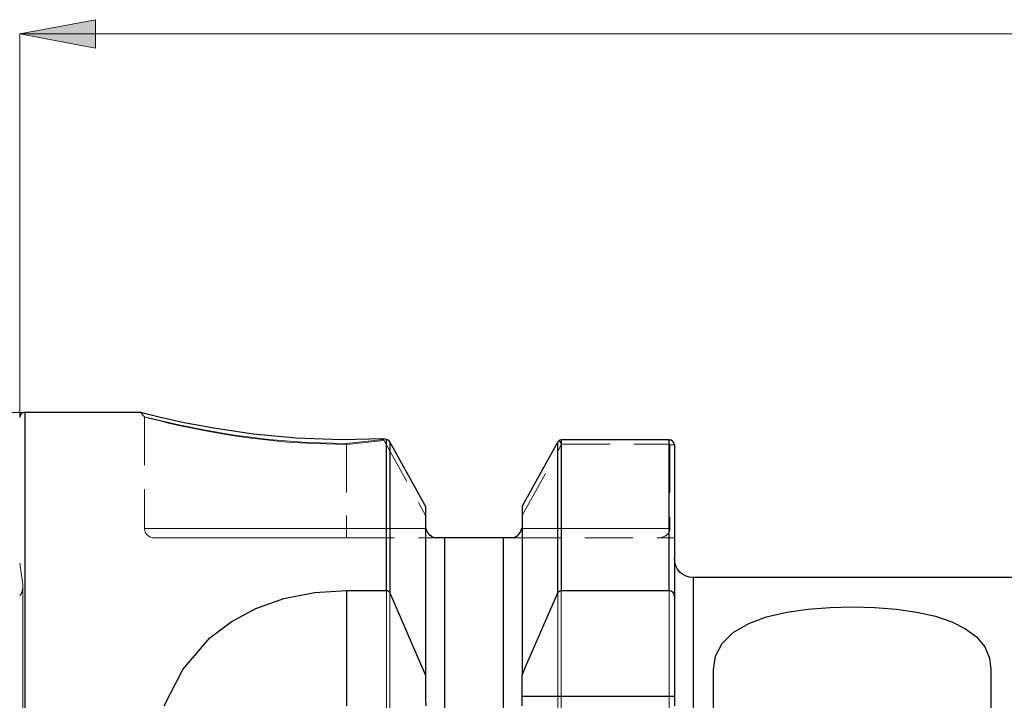
# Model space of a CAD drawing. Extents: x 13 to 827, y 18 to 576.
# Drawn here: x 299 to 373, y 364 to 415 of the extents above; entities that cross this region are included whole.
import ezdxf

# ---------------------------------------------------------------- set-up
doc = ezdxf.new("R2010")
doc.units = 0
doc.header["$MEASUREMENT"] = 0
for name, pattern in [('AI-Linetype-100', [5.4, 3.6, -1.8]), ('AI-Linetype-101', [5.4, 3.6, -1.8]), ('AI-Linetype-102', [5.4, 3.6, -1.8]), ('AI-Linetype-103', [5.4, 3.6, -1.8]), ('AI-Linetype-104', [5.4, 3.6, -1.8]), ('AI-Linetype-105', [5.4, 3.6, -1.8]), ('AI-Linetype-106', [5.4, 3.6, -1.8]), ('AI-Linetype-107', [5.4, 3.6, -1.8]), ('AI-Linetype-108', [5.4, 3.6, -1.8]), ('AI-Linetype-109', [5.4, 3.6, -1.8]), ('AI-Linetype-11', [5.4, 3.6, -1.8]), ('AI-Linetype-110', [5.4, 3.6, -1.8]), ('AI-Linetype-111', [5.4, 3.6, -1.8]), ('AI-Linetype-112', [5.4, 3.6, -1.8]), ('AI-Linetype-12', [5.4, 3.6, -1.8]), ('AI-Linetype-128', [5.4, 3.6, -1.8]), ('AI-Linetype-129', [5.4, 3.6, -1.8]), ('AI-Linetype-130', [5.4, 3.6, -1.8]), ('AI-Linetype-148', [5.4, 3.6, -1.8]), ('AI-Linetype-150', [5.4, 3.6, -1.8]), ('AI-Linetype-151', [5.4, 3.6, -1.8]), ('AI-Linetype-152', [5.4, 3.6, -1.8]), ('AI-Linetype-153', [5.4, 3.6, -1.8]), ('AI-Linetype-154', [5.4, 3.6, -1.8]), ('AI-Linetype-155', [5.4, 3.6, -1.8]), ('AI-Linetype-156', [5.4, 3.6, -1.8]), ('AI-Linetype-157', [5.4, 3.6, -1.8]), ('AI-Linetype-158', [5.4, 3.6, -1.8]), ('AI-Linetype-159', [5.4, 3.6, -1.8]), ('AI-Linetype-175', [5.4, 3.6, -1.8]), ('AI-Linetype-176', [5.4, 3.6, -1.8]), ('AI-Linetype-177', [5.4, 3.6, -1.8]), ('AI-Linetype-180', [5.4, 3.6, -1.8]), ('AI-Linetype-218', [5.4, 3.6, -1.8]), ('AI-Linetype-233', [5.4, 3.6, -1.8]), ('AI-Linetype-234', [5.4, 3.6, -1.8]), ('AI-Linetype-87', [5.4, 3.6, -1.8]), ('AI-Linetype-88', [5.4, 3.6, -1.8]), ('AI-Linetype-89', [5.4, 3.6, -1.8]), ('AI-Linetype-90', [5.4, 3.6, -1.8]), ('AI-Linetype-91', [5.4, 3.6, -1.8]), ('AI-Linetype-92', [5.4, 3.6, -1.8]), ('AI-Linetype-93', [5.4, 3.6, -1.8]), ('AI-Linetype-94', [5.4, 3.6, -1.8]), ('AI-Linetype-95', [5.4, 3.6, -1.8]), ('AI-Linetype-96', [5.4, 3.6, -1.8]), ('AI-Linetype-97', [5.4, 3.6, -1.8]), ('AI-Linetype-98', [5.4, 3.6, -1.8]), ('AI-Linetype-99', [5.4, 3.6, -1.8])]:
    doc.linetypes.add(name, pattern=pattern)
doc.layers.add('Ebene 1', color=7, linetype='Continuous', lineweight=0)

msp = doc.modelspace()

# ---------------------------------------------------------------- hatches: boundary and pattern name
at = {"layer": 'Ebene 1', "true_color": 0x000000, "transparency": 33554687}
h = msp.add_hatch(color=18, dxfattribs=at)
h.dxf.hatch_style = 2
edge = h.paths.add_edge_path()
edge.add_spline(control_points=[(299.283, 413.617), (299.283, 413.617), (304.952, 414.68), (304.952, 414.68), (304.952, 414.68), (304.952, 412.554), (304.952, 412.554)], knot_values=[0, 0, 0, 0, 1, 1, 1, 2, 2, 2, 2], degree=3, periodic=0)
edge.add_line((304.952, 412.554), (299.283, 413.617))
edge = h.paths.add_edge_path()
edge.add_spline(control_points=[(582.748, 413.617), (582.748, 413.617), (577.078, 412.554), (577.078, 412.554), (577.078, 412.554), (577.078, 414.68), (577.078, 414.68)], knot_values=[0, 0, 0, 0, 1, 1, 1, 2, 2, 2, 2], degree=3, periodic=0)
edge.add_line((577.078, 414.68), (582.748, 413.617))

# ---------------------------------------------------------------- linework, layer by layer
at = {"layer": 'Ebene 1', "color": 18, "linetype": 'AI-Linetype-91', "lineweight": 18, "true_color": 0x000000}
msp.add_line((308.638, 384.933), (308.638, 384.933), dxfattribs=at)
at = {"layer": 'Ebene 1', "color": 18, "linetype": 'AI-Linetype-98', "lineweight": 18, "true_color": 0x000000}
msp.add_line((308.638, 384.933), (308.638, 376.587), dxfattribs=at)
at = {"layer": 'Ebene 1', "color": 18, "linetype": 'AI-Linetype-93', "lineweight": 18, "true_color": 0x000000}
msp.add_line((323.756, 382.956), (326.528, 383.24), dxfattribs=at)
at = {"layer": 'Ebene 1', "color": 18, "linetype": 'AI-Linetype-89', "lineweight": 18, "true_color": 0x000000}
msp.add_line((326.565, 383.175), (323.756, 382.881), dxfattribs=at)
at = {"layer": 'Ebene 1', "color": 18, "linetype": 'AI-Linetype-100', "lineweight": 18, "true_color": 0x000000}
msp.add_line((323.756, 382.956), (323.756, 376.587), dxfattribs=at)
at = {"layer": 'Ebene 1', "color": 18, "linetype": 'AI-Linetype-128', "lineweight": 18, "true_color": 0x000000}
msp.add_line((323.756, 382.881), (323.756, 376.587), dxfattribs=at)
at = {"layer": 'Ebene 1', "color": 18, "linetype": 'AI-Linetype-94', "lineweight": 18, "true_color": 0x000000}
msp.add_line((326.528, 383.241), (326.561, 383.294), dxfattribs=at)
at = {"layer": 'Ebene 1', "color": 18, "linetype": 'AI-Linetype-97', "lineweight": 18, "true_color": 0x000000}
msp.add_line((326.528, 383.241), (329.685, 377.559), dxfattribs=at)
at = {"layer": 'Ebene 1', "color": 18, "linetype": 'AI-Linetype-104', "lineweight": 18, "true_color": 0x000000}
msp.add_line((336.913, 377.559), (339.881, 382.903), dxfattribs=at)
at = {"layer": 'Ebene 1', "color": 18, "linetype": 'AI-Linetype-151', "lineweight": 18, "true_color": 0x000000}
msp.add_line((339.684, 383.179), (339.88, 382.902), dxfattribs=at)
at = {"layer": 'Ebene 1', "color": 18, "linetype": 'AI-Linetype-87', "lineweight": 18, "true_color": 0x000000}
msp.add_line((339.881, 382.902), (339.685, 383.179), dxfattribs=at)
at = {"layer": 'Ebene 1', "color": 18, "linetype": 'AI-Linetype-103', "lineweight": 18, "true_color": 0x000000}
msp.add_line((339.881, 382.902), (347.945, 382.902), dxfattribs=at)
at = {"layer": 'Ebene 1', "color": 18, "linetype": 'AI-Linetype-88', "lineweight": 18, "true_color": 0x000000}
msp.add_line((347.945, 382.902), (347.945, 383.216), dxfattribs=at)
at = {"layer": 'Ebene 1', "color": 18, "linetype": 'AI-Linetype-155', "lineweight": 18, "true_color": 0x000000}
msp.add_line((347.945, 382.902), (347.945, 383.216), dxfattribs=at)
at = {"layer": 'Ebene 1', "color": 18, "linetype": 'AI-Linetype-95', "lineweight": 18, "true_color": 0x000000}
msp.add_line((347.997, 382.847), (348.322, 382.847), dxfattribs=at)
at = {"layer": 'Ebene 1', "color": 18, "linetype": 'AI-Linetype-101', "lineweight": 18, "true_color": 0x000000}
msp.add_line((347.997, 382.847), (347.997, 376.587), dxfattribs=at)
at = {"layer": 'Ebene 1', "color": 18, "linetype": 'AI-Linetype-109', "lineweight": 18, "true_color": 0x000000}
msp.add_line((329.726, 376.587), (323.756, 376.587), dxfattribs=at)
at = {"layer": 'Ebene 1', "color": 18, "linetype": 'AI-Linetype-154', "lineweight": 18, "true_color": 0x000000}
msp.add_line((323.756, 376.587), (329.726, 376.587), dxfattribs=at)
at = {"layer": 'Ebene 1', "color": 18, "linetype": 'AI-Linetype-105', "lineweight": 18, "true_color": 0x000000}
msp.add_line((347.997, 376.587), (336.871, 376.587), dxfattribs=at)
at = {"layer": 'Ebene 1', "color": 18, "linetype": 'AI-Linetype-152', "lineweight": 18, "true_color": 0x000000}
msp.add_line((336.872, 376.587), (347.998, 376.587), dxfattribs=at)
at = {"layer": 'Ebene 1', "color": 18, "linetype": 'AI-Linetype-110', "lineweight": 18, "true_color": 0x000000}
msp.add_line((323.756, 375.879), (330.379, 375.879), dxfattribs=at)
at = {"layer": 'Ebene 1', "color": 18, "linetype": 'AI-Linetype-106', "lineweight": 18, "true_color": 0x000000}
msp.add_line((336.219, 375.879), (347.117, 375.879), dxfattribs=at)
at = {"layer": 'Ebene 1', "color": 18, "linetype": 'AI-Linetype-96', "lineweight": 18, "true_color": 0x000000}
msp.add_line((347.117, 375.879), (348.323, 375.879), dxfattribs=at)
at = {"layer": 'Ebene 1', "color": 18, "linetype": 'AI-Linetype-175', "lineweight": 18, "true_color": 0x000000}
msp.add_line((299.508, 372.386), (299.283, 373.988), dxfattribs=at)
at = {"layer": 'Ebene 1', "color": 18, "linetype": 'AI-Linetype-233', "lineweight": 18, "true_color": 0x000000}
msp.add_lwpolyline([(299.661, 361.077), (299.661, 364.196), (299.661, 367.144), (299.661, 369.907), (299.661, 372.473), (299.661, 374.83), (299.661, 376.969), (299.661, 378.879), (299.661, 380.552), (299.661, 381.98), (299.661, 383.158), (299.661, 384.079), (299.661, 384.74), (299.661, 385.138), (299.661, 385.271)], dxfattribs=at)
at = {"layer": 'Ebene 1', "color": 18, "linetype": 'AI-Linetype-218', "lineweight": 18, "true_color": 0x000000}
msp.add_lwpolyline([(308.346, 385.271), (308.492, 385.102), (308.638, 384.933)], dxfattribs=at)
at = {"layer": 'Ebene 1', "color": 18, "linetype": 'AI-Linetype-90', "lineweight": 18, "true_color": 0x000000}
msp.add_lwpolyline([(323.756, 382.881), (320.801, 382.961), (319.35, 383.058), (317.955, 383.187), (316.619, 383.344), (315.343, 383.523), (314.158, 383.715), (313.069, 383.914), (312.077, 384.112), (311.191, 384.304), (310.431, 384.479), (309.797, 384.633), (308.93, 384.855), (308.638, 384.933)], dxfattribs=at)
at = {"layer": 'Ebene 1', "color": 18, "linetype": 'AI-Linetype-92', "lineweight": 18, "true_color": 0x000000}
msp.add_lwpolyline([(308.638, 384.933), (308.931, 384.869), (309.294, 384.782), (309.798, 384.661), (311.202, 384.343), (313.066, 383.967), (315.355, 383.583), (317.957, 383.256), (320.792, 383.034), (323.755, 382.955)], dxfattribs=at)
at = {"layer": 'Ebene 1', "color": 18, "linetype": 'AI-Linetype-11', "lineweight": 18, "true_color": 0x000000}
msp.add_lwpolyline([(326.758, 383.254), (326.758, 382.077), (326.758, 380.641), (326.758, 378.952), (326.758, 377.018), (326.758, 374.846), (326.758, 372.448), (326.758, 369.835), (326.758, 367.018), (326.758, 364.012), (326.758, 360.828)], dxfattribs=at)
at = {"layer": 'Ebene 1', "color": 18, "linetype": 'AI-Linetype-156', "lineweight": 18, "true_color": 0x000000}
msp.add_lwpolyline([(327.004, 360.646), (327.004, 363.824), (327.004, 366.826), (327.004, 369.639), (327.004, 372.251), (327.004, 374.648), (327.004, 376.82), (327.004, 378.757), (327.004, 380.45), (327.004, 381.891), (327.004, 383.073)], dxfattribs=at)
at = {"layer": 'Ebene 1', "color": 18, "linetype": 'AI-Linetype-159', "lineweight": 18, "true_color": 0x000000}
msp.add_lwpolyline([(339.594, 383.073), (339.594, 381.891), (339.594, 380.45), (339.594, 378.757), (339.594, 376.82), (339.594, 374.649), (339.594, 372.252), (339.594, 369.641), (339.594, 366.828), (339.594, 363.826), (339.594, 360.649)], dxfattribs=at)
at = {"layer": 'Ebene 1', "color": 18, "linetype": 'AI-Linetype-158', "lineweight": 18, "true_color": 0x000000}
msp.add_lwpolyline([(339.84, 360.746), (339.84, 363.93), (339.84, 366.939), (339.84, 369.758), (339.84, 372.375), (339.84, 374.777), (339.84, 376.953), (339.84, 378.893), (339.84, 380.589), (339.84, 382.032), (339.84, 383.216)], dxfattribs=at)
at = {"layer": 'Ebene 1', "color": 18, "linetype": 'AI-Linetype-157', "lineweight": 18, "true_color": 0x000000}
msp.add_lwpolyline([(347.945, 383.216), (347.945, 382.032), (347.945, 380.589), (347.945, 378.893), (347.945, 376.953), (347.945, 374.777), (347.945, 372.375), (347.945, 369.758), (347.945, 366.939), (347.945, 363.93), (347.945, 360.746)], dxfattribs=at)
at = {"layer": 'Ebene 1', "color": 18, "linetype": 'AI-Linetype-102', "lineweight": 18, "true_color": 0x000000}
msp.add_lwpolyline([(347.945, 382.902), (347.956, 382.901), (347.966, 382.898), (347.983, 382.886), (347.994, 382.868), (347.998, 382.847)], dxfattribs=at)
at = {"layer": 'Ebene 1', "color": 18, "linetype": 'AI-Linetype-99', "lineweight": 18, "true_color": 0x000000}
msp.add_lwpolyline([(323.756, 376.587), (321.604, 376.587), (319.497, 376.587), (317.476, 376.587), (315.583, 376.587), (313.856, 376.587), (312.33, 376.587), (311.038, 376.587), (310.004, 376.587), (309.25, 376.587), (308.792, 376.587), (308.638, 376.587)], dxfattribs=at)
at = {"layer": 'Ebene 1', "color": 18, "linetype": 'AI-Linetype-111', "lineweight": 18, "true_color": 0x000000}
msp.add_lwpolyline([(308.638, 376.587), (308.651, 376.449), (308.691, 376.316), (308.757, 376.193), (308.845, 376.086), (308.952, 375.998), (309.074, 375.932), (309.207, 375.892), (309.346, 375.878)], dxfattribs=at)
at = {"layer": 'Ebene 1', "color": 18, "linetype": 'AI-Linetype-129', "lineweight": 18, "true_color": 0x000000}
msp.add_lwpolyline([(308.638, 376.587), (308.792, 376.587), (309.25, 376.587), (310.004, 376.587), (311.038, 376.587), (312.331, 376.587), (313.855, 376.587), (315.582, 376.587), (317.475, 376.587), (319.496, 376.587), (321.604, 376.587), (323.755, 376.587)], dxfattribs=at)
at = {"layer": 'Ebene 1', "color": 18, "linetype": 'AI-Linetype-108', "lineweight": 18, "true_color": 0x000000}
msp.add_lwpolyline([(323.756, 376.587), (323.756, 376.449), (323.756, 376.316), (323.756, 376.193), (323.756, 376.086), (323.756, 375.998), (323.756, 375.932), (323.756, 375.892), (323.756, 375.878)], dxfattribs=at)
at = {"layer": 'Ebene 1', "color": 18, "linetype": 'AI-Linetype-130', "lineweight": 18, "true_color": 0x000000}
msp.add_lwpolyline([(323.756, 376.587), (323.756, 376.449), (323.756, 376.316), (323.756, 376.193), (323.756, 376.086), (323.756, 375.998), (323.756, 375.932), (323.756, 375.892), (323.756, 375.878)], dxfattribs=at)
at = {"layer": 'Ebene 1', "color": 18, "linetype": 'AI-Linetype-107', "lineweight": 18, "true_color": 0x000000}
msp.add_lwpolyline([(347.117, 375.879), (347.27, 375.89), (347.418, 375.922), (347.557, 375.974), (347.683, 376.045), (347.791, 376.132), (347.88, 376.233), (347.944, 376.345), (347.984, 376.465), (347.997, 376.588)], dxfattribs=at)
at = {"layer": 'Ebene 1', "color": 18, "linetype": 'AI-Linetype-153', "lineweight": 18, "true_color": 0x000000}
msp.add_lwpolyline([(347.997, 376.587), (347.98, 376.449), (347.93, 376.316), (347.849, 376.193), (347.739, 376.086), (347.606, 375.998), (347.454, 375.932), (347.288, 375.892), (347.117, 375.878)], dxfattribs=at)
at = {"layer": 'Ebene 1', "color": 18, "linetype": 'AI-Linetype-112', "lineweight": 18, "true_color": 0x000000}
msp.add_lwpolyline([(309.346, 375.879), (309.493, 375.879), (309.93, 375.879), (310.648, 375.879), (311.633, 375.879), (312.866, 375.879), (314.319, 375.879), (315.965, 375.879), (317.77, 375.879), (319.696, 375.879), (321.705, 375.879), (323.755, 375.879)], dxfattribs=at)
at = {"layer": 'Ebene 1', "color": 18, "linetype": 'AI-Linetype-148', "lineweight": 18, "true_color": 0x000000}
msp.add_lwpolyline([(331.102, 362.924), (331.102, 365.453), (331.102, 367.775), (331.102, 369.876), (331.102, 371.746), (331.102, 373.375), (331.102, 374.755), (331.102, 375.879)], dxfattribs=at)
at = {"layer": 'Ebene 1', "color": 18, "linetype": 'AI-Linetype-150', "lineweight": 18, "true_color": 0x000000}
msp.add_lwpolyline([(335.496, 362.924), (335.496, 365.453), (335.496, 367.775), (335.496, 369.876), (335.496, 371.746), (335.496, 373.375), (335.496, 374.755), (335.496, 375.879)], dxfattribs=at)
at = {"layer": 'Ebene 1', "color": 18, "linetype": 'AI-Linetype-234', "lineweight": 18, "true_color": 0x000000}
msp.add_lwpolyline([(349.74, 362.625), (349.74, 364.717), (349.74, 366.591), (349.74, 368.237), (349.74, 369.646), (349.74, 370.809), (349.74, 371.721), (349.74, 372.376), (349.74, 372.77), (349.74, 372.902)], dxfattribs=at)
at = {"layer": 'Ebene 1', "color": 18, "linetype": 'AI-Linetype-177', "lineweight": 18, "true_color": 0x000000}
msp.add_lwpolyline([(299.498, 372.007), (299.433, 371.794), (299.329, 371.598), (299.284, 371.535)], dxfattribs=at)
at = {"layer": 'Ebene 1', "color": 18, "linetype": 'AI-Linetype-176', "lineweight": 18, "true_color": 0x000000}
msp.add_lwpolyline([(299.498, 372.007), (299.52, 372.228), (299.52, 372.248), (299.519, 372.268), (299.518, 372.288), (299.517, 372.307), (299.515, 372.327), (299.514, 372.347), (299.511, 372.366), (299.509, 372.386)], dxfattribs=at)
at = {"layer": 'Ebene 1', "color": 18, "linetype": 'AI-Linetype-12', "lineweight": 18, "true_color": 0x000000}
for points in [[(299.508, 372.386), (299.508, 372.253), (299.508, 371.853), (299.508, 371.19), (299.508, 370.267), (299.508, 369.089), (299.508, 367.663), (299.508, 365.997), (299.508, 364.101), (299.508, 361.986)], [(299.508, 361.986), (299.508, 364.101), (299.508, 365.997), (299.508, 367.663), (299.508, 369.089), (299.508, 370.267), (299.508, 371.19), (299.508, 371.853), (299.508, 372.253), (299.508, 372.386)]]:
    msp.add_lwpolyline(points, dxfattribs=at)
at = {"layer": 'Ebene 1', "color": 18, "linetype": 'AI-Linetype-180', "lineweight": 18, "true_color": 0x000000}
msp.add_lwpolyline([(299.519, 361.619), (299.519, 363.775), (299.519, 365.708), (299.519, 367.407), (299.519, 368.862), (299.519, 370.065), (299.519, 371.007), (299.519, 371.684), (299.519, 372.092), (299.519, 372.228)], dxfattribs=at)
at = {"layer": 'Ebene 1', "color": 18, "lineweight": 18, "true_color": 0x000000}
msp.add_open_spline([(299.283, 413.617), (299.283, 413.617), (304.952, 414.68), (304.952, 414.68), (304.952, 414.68), (304.952, 412.554), (304.952, 412.554), (304.952, 412.554), (299.283, 413.617), (299.283, 413.617)], degree=3, knots=[0, 0, 0, 0, 1, 1, 1, 2, 2, 2, 3, 3, 3, 3], dxfattribs=at)
at = {"layer": 'Ebene 1'}
msp.add_open_spline([(299.283, 413.617), (299.283, 413.617), (304.952, 414.68), (304.952, 414.68), (304.952, 414.68), (304.952, 412.554), (304.952, 412.554)], degree=3, knots=[0, 0, 0, 0, 1, 1, 1, 2, 2, 2, 2], dxfattribs=at)
at = {"layer": 'Ebene 1', "color": 18, "lineweight": 18, "true_color": 0x000000}
for points in [[(299.283, 384.893), (299.283, 384.893), (299.283, 413.618), (299.283, 413.618)], [(299.283, 413.618), (299.283, 413.618), (582.748, 413.618), (582.748, 413.618)], [(299.661, 385.271), (299.661, 385.271), (216.99, 385.271), (216.99, 385.271)]]:
    msp.add_open_spline(points, degree=3, dxfattribs=at)
at = {"layer": 'Ebene 1', "color": 18, "lineweight": 25, "true_color": 0x000000}
for points, knots in [([(299.661, 385.271), (299.661, 385.271), (299.588, 385.264), (299.588, 385.264), (299.588, 385.264), (299.517, 385.242), (299.517, 385.242), (299.517, 385.242), (299.451, 385.207), (299.451, 385.207), (299.451, 385.207), (299.394, 385.16), (299.394, 385.16), (299.394, 385.16), (299.347, 385.103), (299.347, 385.103), (299.347, 385.103), (299.312, 385.038), (299.312, 385.038), (299.312, 385.038), (299.291, 384.967), (299.291, 384.967), (299.291, 384.967), (299.283, 384.893), (299.283, 384.893)], [0, 0, 0, 0, 1, 1, 1, 2, 2, 2, 3, 3, 3, 4, 4, 4, 5, 5, 5, 6, 6, 6, 7, 7, 7, 8, 8, 8, 8]), ([(299.661, 385.271), (299.661, 385.271), (299.661, 385.138), (299.661, 385.138), (299.661, 385.138), (299.661, 384.74), (299.661, 384.74), (299.661, 384.74), (299.661, 384.079), (299.661, 384.079), (299.661, 384.079), (299.661, 383.158), (299.661, 383.158), (299.661, 383.158), (299.661, 381.98), (299.661, 381.98), (299.661, 381.98), (299.661, 380.552), (299.661, 380.552), (299.661, 380.552), (299.661, 378.879), (299.661, 378.879), (299.661, 378.879), (299.661, 376.969), (299.661, 376.969), (299.661, 376.969), (299.661, 374.83), (299.661, 374.83), (299.661, 374.83), (299.661, 372.473), (299.661, 372.473), (299.661, 372.473), (299.661, 369.907), (299.661, 369.907), (299.661, 369.907), (299.661, 367.144), (299.661, 367.144), (299.661, 367.144), (299.661, 364.196), (299.661, 364.196), (299.661, 364.196), (299.661, 361.077), (299.661, 361.077), (299.661, 361.077), (299.661, 357.8), (299.661, 357.8), (299.661, 357.8), (299.661, 354.381), (299.661, 354.381), (299.661, 354.381), (299.661, 350.833), (299.661, 350.833), (299.661, 350.833), (299.661, 347.174), (299.661, 347.174), (299.661, 347.174), (299.661, 343.42), (299.661, 343.42), (299.661, 343.42), (299.661, 339.587), (299.661, 339.587), (299.661, 339.587), (299.661, 335.692), (299.661, 335.692), (299.661, 335.692), (299.661, 331.753), (299.661, 331.753), (299.661, 331.753), (299.661, 327.787), (299.661, 327.787), (299.661, 327.787), (299.661, 323.813), (299.661, 323.813), (299.661, 323.813), (299.661, 319.847), (299.661, 319.847), (299.661, 319.847), (299.661, 315.908), (299.661, 315.908), (299.661, 315.908), (299.661, 312.014), (299.661, 312.014), (299.661, 312.014), (299.661, 308.18), (299.661, 308.18), (299.661, 308.18), (299.661, 304.426), (299.661, 304.426), (299.661, 304.426), (299.661, 300.767), (299.661, 300.767), (299.661, 300.767), (299.661, 297.219), (299.661, 297.219), (299.661, 297.219), (299.661, 293.8), (299.661, 293.8), (299.661, 293.8), (299.661, 290.523), (299.661, 290.523), (299.661, 290.523), (299.661, 287.404), (299.661, 287.404), (299.661, 287.404), (299.661, 284.456), (299.661, 284.456), (299.661, 284.456), (299.661, 281.693), (299.661, 281.693), (299.661, 281.693), (299.661, 279.127), (299.661, 279.127), (299.661, 279.127), (299.661, 276.77), (299.661, 276.77), (299.661, 276.77), (299.661, 274.631), (299.661, 274.631), (299.661, 274.631), (299.661, 272.721), (299.661, 272.721), (299.661, 272.721), (299.661, 271.048), (299.661, 271.048), (299.661, 271.048), (299.661, 269.62), (299.661, 269.62), (299.661, 269.62), (299.661, 268.442), (299.661, 268.442), (299.661, 268.442), (299.661, 267.521), (299.661, 267.521), (299.661, 267.521), (299.661, 266.86), (299.661, 266.86), (299.661, 266.86), (299.661, 266.462), (299.661, 266.462), (299.661, 266.462), (299.661, 266.329), (299.661, 266.329)], [0, 0, 0, 0, 1, 1, 1, 2, 2, 2, 3, 3, 3, 4, 4, 4, 5, 5, 5, 6, 6, 6, 7, 7, 7, 8, 8, 8, 9, 9, 9, 10, 10, 10, 11, 11, 11, 12, 12, 12, 13, 13, 13, 14, 14, 14, 15, 15, 15, 16, 16, 16, 17, 17, 17, 18, 18, 18, 19, 19, 19, 20, 20, 20, 21, 21, 21, 22, 22, 22, 23, 23, 23, 24, 24, 24, 25, 25, 25, 26, 26, 26, 27, 27, 27, 28, 28, 28, 29, 29, 29, 30, 30, 30, 31, 31, 31, 32, 32, 32, 33, 33, 33, 34, 34, 34, 35, 35, 35, 36, 36, 36, 37, 37, 37, 38, 38, 38, 39, 39, 39, 40, 40, 40, 41, 41, 41, 42, 42, 42, 43, 43, 43, 44, 44, 44, 45, 45, 45, 46, 46, 46, 47, 47, 47, 47]), ([(326.561, 383.294), (326.561, 383.294), (323.355, 383.226), (323.355, 383.226), (323.355, 383.226), (319.982, 383.35), (319.982, 383.35), (319.982, 383.35), (316.807, 383.648), (316.807, 383.648), (316.807, 383.648), (313.967, 384.061), (313.967, 384.061), (313.967, 384.061), (311.608, 384.507), (311.608, 384.507), (311.608, 384.507), (309.831, 384.903), (309.831, 384.903), (309.831, 384.903), (308.721, 385.176), (308.721, 385.176), (308.721, 385.176), (308.35, 385.27), (308.35, 385.27)], [0, 0, 0, 0, 1, 1, 1, 2, 2, 2, 3, 3, 3, 4, 4, 4, 5, 5, 5, 6, 6, 6, 7, 7, 7, 8, 8, 8, 8]), ([(326.758, 371.948), (326.758, 371.948), (326.758, 373.859), (326.758, 373.859), (326.758, 373.859), (326.758, 375.636), (326.758, 375.636), (326.758, 375.636), (326.758, 377.276), (326.758, 377.276), (326.758, 377.276), (326.758, 378.772), (326.758, 378.772), (326.758, 378.772), (326.758, 380.122), (326.758, 380.122), (326.758, 380.122), (326.758, 381.321), (326.758, 381.321), (326.758, 381.321), (326.758, 382.366), (326.758, 382.366), (326.758, 382.366), (326.758, 383.254), (326.758, 383.254)], [0, 0, 0, 0, 1, 1, 1, 2, 2, 2, 3, 3, 3, 4, 4, 4, 5, 5, 5, 6, 6, 6, 7, 7, 7, 8, 8, 8, 8]), ([(327.004, 383.073), (327.004, 383.073), (326.954, 383.142), (326.954, 383.142), (326.954, 383.142), (326.892, 383.195), (326.892, 383.195), (326.892, 383.195), (326.826, 383.232), (326.826, 383.232), (326.826, 383.232), (326.758, 383.254), (326.758, 383.254)], [0, 0, 0, 0, 1, 1, 1, 2, 2, 2, 3, 3, 3, 4, 4, 4, 4]), ([(327.004, 383.073), (327.004, 383.073), (327.004, 382.181), (327.004, 382.181), (327.004, 382.181), (327.004, 381.133), (327.004, 381.133), (327.004, 381.133), (327.004, 379.932), (327.004, 379.932), (327.004, 379.932), (327.004, 378.581), (327.004, 378.581), (327.004, 378.581), (327.004, 377.085), (327.004, 377.085), (327.004, 377.085), (327.004, 375.447), (327.004, 375.447), (327.004, 375.447), (327.004, 373.672), (327.004, 373.672), (327.004, 373.672), (327.004, 371.765), (327.004, 371.765)], [0, 0, 0, 0, 1, 1, 1, 2, 2, 2, 3, 3, 3, 4, 4, 4, 5, 5, 5, 6, 6, 6, 7, 7, 7, 8, 8, 8, 8]), ([(339.685, 383.179), (339.685, 383.179), (339.635, 383.131), (339.635, 383.131), (339.635, 383.131), (339.594, 383.073), (339.594, 383.073)], [0, 0, 0, 0, 1, 1, 1, 2, 2, 2, 2]), ([(339.594, 371.765), (339.594, 371.765), (339.594, 373.672), (339.594, 373.672), (339.594, 373.672), (339.594, 375.447), (339.594, 375.447), (339.594, 375.447), (339.594, 377.085), (339.594, 377.085), (339.594, 377.085), (339.594, 378.581), (339.594, 378.581), (339.594, 378.581), (339.594, 379.932), (339.594, 379.932), (339.594, 379.932), (339.594, 381.133), (339.594, 381.133), (339.594, 381.133), (339.594, 382.181), (339.594, 382.181), (339.594, 382.181), (339.594, 383.073), (339.594, 383.073)], [0, 0, 0, 0, 1, 1, 1, 2, 2, 2, 3, 3, 3, 4, 4, 4, 5, 5, 5, 6, 6, 6, 7, 7, 7, 8, 8, 8, 8]), ([(339.84, 383.216), (339.84, 383.216), (339.757, 383.206), (339.757, 383.206), (339.757, 383.206), (339.685, 383.179), (339.685, 383.179)], [0, 0, 0, 0, 1, 1, 1, 2, 2, 2, 2]), ([(339.84, 383.216), (339.84, 383.216), (339.84, 382.326), (339.84, 382.326), (339.84, 382.326), (339.84, 381.282), (339.84, 381.282), (339.84, 381.282), (339.84, 380.085), (339.84, 380.085), (339.84, 380.085), (339.84, 378.739), (339.84, 378.739), (339.84, 378.739), (339.84, 377.248), (339.84, 377.248), (339.84, 377.248), (339.84, 375.617), (339.84, 375.617), (339.84, 375.617), (339.84, 373.848), (339.84, 373.848), (339.84, 373.848), (339.84, 371.948), (339.84, 371.948)], [0, 0, 0, 0, 1, 1, 1, 2, 2, 2, 3, 3, 3, 4, 4, 4, 5, 5, 5, 6, 6, 6, 7, 7, 7, 8, 8, 8, 8]), ([(348.323, 382.848), (348.323, 382.848), (348.295, 382.987), (348.295, 382.987), (348.295, 382.987), (348.214, 383.106), (348.214, 383.106), (348.214, 383.106), (348.092, 383.187), (348.092, 383.187), (348.092, 383.187), (348.019, 383.209), (348.019, 383.209), (348.019, 383.209), (347.945, 383.216), (347.945, 383.216)], [0, 0, 0, 0, 1, 1, 1, 2, 2, 2, 3, 3, 3, 4, 4, 4, 5, 5, 5, 5]), ([(347.945, 371.948), (347.945, 371.948), (347.945, 373.848), (347.945, 373.848), (347.945, 373.848), (347.945, 375.617), (347.945, 375.617), (347.945, 375.617), (347.945, 377.248), (347.945, 377.248), (347.945, 377.248), (347.945, 378.739), (347.945, 378.739), (347.945, 378.739), (347.945, 380.085), (347.945, 380.085), (347.945, 380.085), (347.945, 381.282), (347.945, 381.282), (347.945, 381.282), (347.945, 382.326), (347.945, 382.326), (347.945, 382.326), (347.945, 383.216), (347.945, 383.216)], [0, 0, 0, 0, 1, 1, 1, 2, 2, 2, 3, 3, 3, 4, 4, 4, 5, 5, 5, 6, 6, 6, 7, 7, 7, 8, 8, 8, 8]), ([(348.323, 382.848), (348.323, 382.848), (348.323, 381.951), (348.323, 381.951), (348.323, 381.951), (348.323, 380.897), (348.323, 380.897), (348.323, 380.897), (348.323, 379.689), (348.323, 379.689), (348.323, 379.689), (348.323, 378.329), (348.323, 378.329), (348.323, 378.329), (348.323, 376.822), (348.323, 376.822), (348.323, 376.822), (348.323, 375.172), (348.323, 375.172), (348.323, 375.172), (348.323, 373.383), (348.323, 373.383), (348.323, 373.383), (348.323, 371.46), (348.323, 371.46)], [0, 0, 0, 0, 1, 1, 1, 2, 2, 2, 3, 3, 3, 4, 4, 4, 5, 5, 5, 6, 6, 6, 7, 7, 7, 8, 8, 8, 8]), ([(329.685, 378.246), (329.685, 378.246), (329.685, 377.249), (329.685, 377.249), (329.685, 377.249), (329.685, 376.076), (329.685, 376.076), (329.685, 376.076), (329.685, 374.729), (329.685, 374.729), (329.685, 374.729), (329.685, 373.215), (329.685, 373.215), (329.685, 373.215), (329.685, 371.538), (329.685, 371.538), (329.685, 371.538), (329.685, 369.704), (329.685, 369.704), (329.685, 369.704), (329.685, 367.72), (329.685, 367.72), (329.685, 367.72), (329.685, 365.591), (329.685, 365.591)], [0, 0, 0, 0, 1, 1, 1, 2, 2, 2, 3, 3, 3, 4, 4, 4, 5, 5, 5, 6, 6, 6, 7, 7, 7, 8, 8, 8, 8]), ([(336.913, 378.246), (336.913, 378.246), (336.913, 377.249), (336.913, 377.249), (336.913, 377.249), (336.913, 376.076), (336.913, 376.076), (336.913, 376.076), (336.913, 374.729), (336.913, 374.729), (336.913, 374.729), (336.913, 373.215), (336.913, 373.215), (336.913, 373.215), (336.913, 371.538), (336.913, 371.538), (336.913, 371.538), (336.913, 369.704), (336.913, 369.704), (336.913, 369.704), (336.913, 367.72), (336.913, 367.72), (336.913, 367.72), (336.913, 365.591), (336.913, 365.591)], [0, 0, 0, 0, 1, 1, 1, 2, 2, 2, 3, 3, 3, 4, 4, 4, 5, 5, 5, 6, 6, 6, 7, 7, 7, 8, 8, 8, 8]), ([(330.379, 375.879), (330.379, 375.879), (330.223, 375.921), (330.223, 375.921), (330.223, 375.921), (330, 376.077), (330, 376.077), (330, 376.077), (329.848, 376.275), (329.848, 376.275), (329.848, 376.275), (329.755, 376.486), (329.755, 376.486), (329.755, 376.486), (329.726, 376.588), (329.726, 376.588)], [0, 0, 0, 0, 1, 1, 1, 2, 2, 2, 3, 3, 3, 4, 4, 4, 5, 5, 5, 5]), ([(336.872, 376.588), (336.872, 376.588), (336.797, 376.365), (336.797, 376.365), (336.797, 376.365), (336.686, 376.177), (336.686, 376.177), (336.686, 376.177), (336.497, 375.991), (336.497, 375.991), (336.497, 375.991), (336.297, 375.892), (336.297, 375.892), (336.297, 375.892), (336.219, 375.879), (336.219, 375.879)], [0, 0, 0, 0, 1, 1, 1, 2, 2, 2, 3, 3, 3, 4, 4, 4, 5, 5, 5, 5]), ([(331.102, 375.879), (331.102, 375.879), (331.021, 375.879), (331.021, 375.879), (331.021, 375.879), (330.902, 375.879), (330.902, 375.879), (330.902, 375.879), (330.726, 375.879), (330.726, 375.879), (330.726, 375.879), (330.494, 375.879), (330.494, 375.879), (330.494, 375.879), (330.379, 375.879), (330.379, 375.879)], [0, 0, 0, 0, 1, 1, 1, 2, 2, 2, 3, 3, 3, 4, 4, 4, 5, 5, 5, 5]), ([(331.102, 375.879), (331.102, 375.879), (331.102, 374.756), (331.102, 374.756), (331.102, 374.756), (331.102, 373.376), (331.102, 373.376), (331.102, 373.376), (331.102, 371.746), (331.102, 371.746), (331.102, 371.746), (331.102, 369.876), (331.102, 369.876), (331.102, 369.876), (331.102, 367.775), (331.102, 367.775), (331.102, 367.775), (331.102, 365.454), (331.102, 365.454), (331.102, 365.454), (331.102, 362.924), (331.102, 362.924), (331.102, 362.924), (331.102, 360.201), (331.102, 360.201), (331.102, 360.201), (331.102, 357.296), (331.102, 357.296), (331.102, 357.296), (331.102, 354.227), (331.102, 354.227), (331.102, 354.227), (331.102, 351.009), (331.102, 351.009), (331.102, 351.009), (331.102, 347.658), (331.102, 347.658), (331.102, 347.658), (331.102, 344.193), (331.102, 344.193), (331.102, 344.193), (331.102, 340.632), (331.102, 340.632), (331.102, 340.632), (331.102, 336.992), (331.102, 336.992), (331.102, 336.992), (331.102, 333.294), (331.102, 333.294), (331.102, 333.294), (331.102, 329.557), (331.102, 329.557), (331.102, 329.557), (331.102, 325.8), (331.102, 325.8), (331.102, 325.8), (331.102, 322.043), (331.102, 322.043), (331.102, 322.043), (331.102, 318.306), (331.102, 318.306), (331.102, 318.306), (331.102, 314.608), (331.102, 314.608), (331.102, 314.608), (331.102, 310.969), (331.102, 310.969), (331.102, 310.969), (331.102, 307.407), (331.102, 307.407), (331.102, 307.407), (331.102, 303.942), (331.102, 303.942), (331.102, 303.942), (331.102, 300.592), (331.102, 300.592), (331.102, 300.592), (331.102, 297.373), (331.102, 297.373), (331.102, 297.373), (331.102, 294.304), (331.102, 294.304), (331.102, 294.304), (331.102, 291.4), (331.102, 291.4), (331.102, 291.4), (331.102, 288.676), (331.102, 288.676), (331.102, 288.676), (331.102, 286.147), (331.102, 286.147), (331.102, 286.147), (331.102, 283.825), (331.102, 283.825), (331.102, 283.825), (331.102, 281.724), (331.102, 281.724), (331.102, 281.724), (331.102, 279.854), (331.102, 279.854), (331.102, 279.854), (331.102, 278.224), (331.102, 278.224), (331.102, 278.224), (331.102, 276.845), (331.102, 276.845), (331.102, 276.845), (331.102, 275.721), (331.102, 275.721)], [0, 0, 0, 0, 1, 1, 1, 2, 2, 2, 3, 3, 3, 4, 4, 4, 5, 5, 5, 6, 6, 6, 7, 7, 7, 8, 8, 8, 9, 9, 9, 10, 10, 10, 11, 11, 11, 12, 12, 12, 13, 13, 13, 14, 14, 14, 15, 15, 15, 16, 16, 16, 17, 17, 17, 18, 18, 18, 19, 19, 19, 20, 20, 20, 21, 21, 21, 22, 22, 22, 23, 23, 23, 24, 24, 24, 25, 25, 25, 26, 26, 26, 27, 27, 27, 28, 28, 28, 29, 29, 29, 30, 30, 30, 31, 31, 31, 32, 32, 32, 33, 33, 33, 34, 34, 34, 35, 35, 35, 36, 36, 36, 36]), ([(335.496, 375.879), (335.496, 375.879), (335.496, 374.756), (335.496, 374.756), (335.496, 374.756), (335.496, 373.376), (335.496, 373.376), (335.496, 373.376), (335.496, 371.746), (335.496, 371.746), (335.496, 371.746), (335.496, 369.876), (335.496, 369.876), (335.496, 369.876), (335.496, 367.775), (335.496, 367.775), (335.496, 367.775), (335.496, 365.454), (335.496, 365.454), (335.496, 365.454), (335.496, 362.924), (335.496, 362.924), (335.496, 362.924), (335.496, 360.201), (335.496, 360.201), (335.496, 360.201), (335.496, 357.296), (335.496, 357.296), (335.496, 357.296), (335.496, 354.227), (335.496, 354.227), (335.496, 354.227), (335.496, 351.009), (335.496, 351.009), (335.496, 351.009), (335.496, 347.658), (335.496, 347.658), (335.496, 347.658), (335.496, 344.193), (335.496, 344.193), (335.496, 344.193), (335.496, 340.632), (335.496, 340.632), (335.496, 340.632), (335.496, 336.992), (335.496, 336.992), (335.496, 336.992), (335.496, 333.294), (335.496, 333.294), (335.496, 333.294), (335.496, 329.557), (335.496, 329.557), (335.496, 329.557), (335.496, 325.8), (335.496, 325.8), (335.496, 325.8), (335.496, 322.043), (335.496, 322.043), (335.496, 322.043), (335.496, 318.306), (335.496, 318.306), (335.496, 318.306), (335.496, 314.608), (335.496, 314.608), (335.496, 314.608), (335.496, 310.969), (335.496, 310.969), (335.496, 310.969), (335.496, 307.407), (335.496, 307.407), (335.496, 307.407), (335.496, 303.942), (335.496, 303.942), (335.496, 303.942), (335.496, 300.592), (335.496, 300.592), (335.496, 300.592), (335.496, 297.373), (335.496, 297.373), (335.496, 297.373), (335.496, 294.304), (335.496, 294.304), (335.496, 294.304), (335.496, 291.4), (335.496, 291.4), (335.496, 291.4), (335.496, 288.676), (335.496, 288.676), (335.496, 288.676), (335.496, 286.147), (335.496, 286.147), (335.496, 286.147), (335.496, 283.825), (335.496, 283.825), (335.496, 283.825), (335.496, 281.724), (335.496, 281.724), (335.496, 281.724), (335.496, 279.854), (335.496, 279.854), (335.496, 279.854), (335.496, 278.224), (335.496, 278.224), (335.496, 278.224), (335.496, 276.845), (335.496, 276.845), (335.496, 276.845), (335.496, 275.721), (335.496, 275.721)], [0, 0, 0, 0, 1, 1, 1, 2, 2, 2, 3, 3, 3, 4, 4, 4, 5, 5, 5, 6, 6, 6, 7, 7, 7, 8, 8, 8, 9, 9, 9, 10, 10, 10, 11, 11, 11, 12, 12, 12, 13, 13, 13, 14, 14, 14, 15, 15, 15, 16, 16, 16, 17, 17, 17, 18, 18, 18, 19, 19, 19, 20, 20, 20, 21, 21, 21, 22, 22, 22, 23, 23, 23, 24, 24, 24, 25, 25, 25, 26, 26, 26, 27, 27, 27, 28, 28, 28, 29, 29, 29, 30, 30, 30, 31, 31, 31, 32, 32, 32, 33, 33, 33, 34, 34, 34, 35, 35, 35, 36, 36, 36, 36]), ([(336.219, 375.879), (336.219, 375.879), (335.903, 375.879), (335.903, 375.879), (335.903, 375.879), (335.768, 375.879), (335.768, 375.879), (335.768, 375.879), (335.604, 375.879), (335.604, 375.879), (335.604, 375.879), (335.496, 375.879), (335.496, 375.879)], [0, 0, 0, 0, 1, 1, 1, 2, 2, 2, 3, 3, 3, 4, 4, 4, 4]), ([(349.74, 372.902), (349.74, 372.902), (349.464, 372.93), (349.464, 372.93), (349.464, 372.93), (349.198, 373.01), (349.198, 373.01), (349.198, 373.01), (348.953, 373.141), (348.953, 373.141), (348.953, 373.141), (348.738, 373.318), (348.738, 373.318), (348.738, 373.318), (348.562, 373.532), (348.562, 373.532), (348.562, 373.532), (348.431, 373.777), (348.431, 373.777), (348.431, 373.777), (348.35, 374.043), (348.35, 374.043), (348.35, 374.043), (348.323, 374.32), (348.323, 374.32)], [0, 0, 0, 0, 1, 1, 1, 2, 2, 2, 3, 3, 3, 4, 4, 4, 5, 5, 5, 6, 6, 6, 7, 7, 7, 8, 8, 8, 8]), ([(349.74, 372.902), (349.74, 372.902), (349.74, 372.771), (349.74, 372.771), (349.74, 372.771), (349.74, 372.376), (349.74, 372.376), (349.74, 372.376), (349.74, 371.722), (349.74, 371.722), (349.74, 371.722), (349.74, 370.81), (349.74, 370.81), (349.74, 370.81), (349.74, 369.646), (349.74, 369.646), (349.74, 369.646), (349.74, 368.238), (349.74, 368.238), (349.74, 368.238), (349.74, 366.592), (349.74, 366.592), (349.74, 366.592), (349.74, 364.718), (349.74, 364.718), (349.74, 364.718), (349.74, 362.626), (349.74, 362.626), (349.74, 362.626), (349.74, 360.329), (349.74, 360.329), (349.74, 360.329), (349.74, 357.838), (349.74, 357.838), (349.74, 357.838), (349.74, 355.168), (349.74, 355.168), (349.74, 355.168), (349.74, 352.334), (349.74, 352.334), (349.74, 352.334), (349.74, 349.351), (349.74, 349.351), (349.74, 349.351), (349.74, 346.237), (349.74, 346.237), (349.74, 346.237), (349.74, 343.009), (349.74, 343.009), (349.74, 343.009), (349.74, 339.684), (349.74, 339.684), (349.74, 339.684), (349.74, 336.281), (349.74, 336.281), (349.74, 336.281), (349.74, 332.82), (349.74, 332.82), (349.74, 332.82), (349.74, 329.32), (349.74, 329.32), (349.74, 329.32), (349.74, 325.8), (349.74, 325.8), (349.74, 325.8), (349.74, 322.28), (349.74, 322.28), (349.74, 322.28), (349.74, 318.78), (349.74, 318.78), (349.74, 318.78), (349.74, 315.319), (349.74, 315.319), (349.74, 315.319), (349.74, 311.916), (349.74, 311.916), (349.74, 311.916), (349.74, 308.592), (349.74, 308.592), (349.74, 308.592), (349.74, 305.363), (349.74, 305.363), (349.74, 305.363), (349.74, 302.249), (349.74, 302.249), (349.74, 302.249), (349.74, 299.266), (349.74, 299.266), (349.74, 299.266), (349.74, 296.432), (349.74, 296.432), (349.74, 296.432), (349.74, 293.762), (349.74, 293.762), (349.74, 293.762), (349.74, 291.272), (349.74, 291.272), (349.74, 291.272), (349.74, 288.974), (349.74, 288.974), (349.74, 288.974), (349.74, 286.882), (349.74, 286.882), (349.74, 286.882), (349.74, 285.008), (349.74, 285.008), (349.74, 285.008), (349.74, 283.362), (349.74, 283.362), (349.74, 283.362), (349.74, 281.954), (349.74, 281.954), (349.74, 281.954), (349.74, 280.79), (349.74, 280.79), (349.74, 280.79), (349.74, 279.879), (349.74, 279.879), (349.74, 279.879), (349.74, 279.224), (349.74, 279.224), (349.74, 279.224), (349.74, 278.829), (349.74, 278.829), (349.74, 278.829), (349.74, 278.698), (349.74, 278.698)], [0, 0, 0, 0, 1, 1, 1, 2, 2, 2, 3, 3, 3, 4, 4, 4, 5, 5, 5, 6, 6, 6, 7, 7, 7, 8, 8, 8, 9, 9, 9, 10, 10, 10, 11, 11, 11, 12, 12, 12, 13, 13, 13, 14, 14, 14, 15, 15, 15, 16, 16, 16, 17, 17, 17, 18, 18, 18, 19, 19, 19, 20, 20, 20, 21, 21, 21, 22, 22, 22, 23, 23, 23, 24, 24, 24, 25, 25, 25, 26, 26, 26, 27, 27, 27, 28, 28, 28, 29, 29, 29, 30, 30, 30, 31, 31, 31, 32, 32, 32, 33, 33, 33, 34, 34, 34, 35, 35, 35, 36, 36, 36, 37, 37, 37, 38, 38, 38, 39, 39, 39, 40, 40, 40, 41, 41, 41, 42, 42, 42, 42]), ([(310.098, 363.312), (310.098, 363.312), (311.493, 366.036), (311.493, 366.036), (311.493, 366.036), (313.516, 368.39), (313.516, 368.39), (313.516, 368.39), (315.113, 369.601), (315.113, 369.601), (315.113, 369.601), (316.968, 370.592), (316.968, 370.592), (316.968, 370.592), (319.075, 371.333), (319.075, 371.333), (319.075, 371.333), (321.357, 371.792), (321.357, 371.792), (321.357, 371.792), (323.756, 371.948), (323.756, 371.948)], [0, 0, 0, 0, 1, 1, 1, 2, 2, 2, 3, 3, 3, 4, 4, 4, 5, 5, 5, 6, 6, 6, 7, 7, 7, 7]), ([(326.758, 371.948), (326.758, 371.948), (326.768, 371.948), (326.768, 371.948), (326.768, 371.948), (326.841, 371.932), (326.841, 371.932), (326.841, 371.932), (326.907, 371.894), (326.907, 371.894), (326.907, 371.894), (326.966, 371.831), (326.966, 371.831), (326.966, 371.831), (327.004, 371.765), (327.004, 371.765)], [0, 0, 0, 0, 1, 1, 1, 2, 2, 2, 3, 3, 3, 4, 4, 4, 5, 5, 5, 5]), ([(327.004, 371.765), (327.004, 371.765), (329.414, 366.233), (329.414, 366.233), (329.414, 366.233), (329.685, 365.591), (329.685, 365.591)], [0, 0, 0, 0, 1, 1, 1, 2, 2, 2, 2]), ([(336.913, 365.591), (336.913, 365.591), (337.184, 366.233), (337.184, 366.233), (337.184, 366.233), (339.594, 371.765), (339.594, 371.765)], [0, 0, 0, 0, 1, 1, 1, 2, 2, 2, 2]), ([(339.594, 371.765), (339.594, 371.765), (339.606, 371.788), (339.606, 371.788), (339.606, 371.788), (339.671, 371.876), (339.671, 371.876), (339.671, 371.876), (339.744, 371.927), (339.744, 371.927), (339.744, 371.927), (339.831, 371.948), (339.831, 371.948), (339.831, 371.948), (339.84, 371.948), (339.84, 371.948)], [0, 0, 0, 0, 1, 1, 1, 2, 2, 2, 3, 3, 3, 4, 4, 4, 5, 5, 5, 5]), ([(347.945, 371.948), (347.945, 371.948), (347.995, 371.944), (347.995, 371.944), (347.995, 371.944), (348.089, 371.912), (348.089, 371.912), (348.089, 371.912), (348.173, 371.849), (348.173, 371.849), (348.173, 371.849), (348.262, 371.726), (348.262, 371.726), (348.262, 371.726), (348.317, 371.544), (348.317, 371.544), (348.317, 371.544), (348.323, 371.46), (348.323, 371.46)], [0, 0, 0, 0, 1, 1, 1, 2, 2, 2, 3, 3, 3, 4, 4, 4, 5, 5, 5, 6, 6, 6, 6]), ([(351.252, 365.988), (351.252, 365.988), (351.41, 367.034), (351.41, 367.034), (351.41, 367.034), (351.894, 367.977), (351.894, 367.977), (351.894, 367.977), (352.73, 368.798), (352.73, 368.798), (352.73, 368.798), (353.906, 369.479), (353.906, 369.479), (353.906, 369.479), (355.224, 369.957), (355.224, 369.957), (355.224, 369.957), (356.759, 370.316), (356.759, 370.316), (356.759, 370.316), (358.331, 370.544), (358.331, 370.544), (358.331, 370.544), (360.002, 370.678), (360.002, 370.678), (360.002, 370.678), (361.676, 370.719), (361.676, 370.719), (361.676, 370.719), (363.35, 370.675), (363.35, 370.675), (363.35, 370.675), (364.965, 370.544), (364.965, 370.544), (364.965, 370.544), (366.487, 370.324), (366.487, 370.324), (366.487, 370.324), (367.88, 370.01), (367.88, 370.01), (367.88, 370.01), (369.102, 369.6), (369.102, 369.6), (369.102, 369.6), (370.145, 369.08), (370.145, 369.08), (370.145, 369.08), (370.963, 368.463), (370.963, 368.463), (370.963, 368.463), (371.575, 367.711), (371.575, 367.711), (371.575, 367.711), (371.93, 366.868), (371.93, 366.868), (371.93, 366.868), (372.039, 365.988), (372.039, 365.988)], [0, 0, 0, 0, 1, 1, 1, 2, 2, 2, 3, 3, 3, 4, 4, 4, 5, 5, 5, 6, 6, 6, 7, 7, 7, 8, 8, 8, 9, 9, 9, 10, 10, 10, 11, 11, 11, 12, 12, 12, 13, 13, 13, 14, 14, 14, 15, 15, 15, 16, 16, 16, 17, 17, 17, 18, 18, 18, 19, 19, 19, 19]), ([(351.252, 356.981), (351.252, 356.981), (351.252, 358.277), (351.252, 358.277), (351.252, 358.277), (351.252, 359.528), (351.252, 359.528), (351.252, 359.528), (351.252, 360.731), (351.252, 360.731), (351.252, 360.731), (351.252, 361.886), (351.252, 361.886), (351.252, 361.886), (351.252, 362.991), (351.252, 362.991), (351.252, 362.991), (351.252, 364.044), (351.252, 364.044), (351.252, 364.044), (351.252, 365.044), (351.252, 365.044), (351.252, 365.044), (351.252, 365.988), (351.252, 365.988)], [0, 0, 0, 0, 1, 1, 1, 2, 2, 2, 3, 3, 3, 4, 4, 4, 5, 5, 5, 6, 6, 6, 7, 7, 7, 8, 8, 8, 8]), ([(372.039, 365.988), (372.039, 365.988), (372.039, 365.044), (372.039, 365.044), (372.039, 365.044), (372.039, 364.044), (372.039, 364.044), (372.039, 364.044), (372.039, 362.991), (372.039, 362.991), (372.039, 362.991), (372.039, 361.886), (372.039, 361.886), (372.039, 361.886), (372.039, 360.731), (372.039, 360.731), (372.039, 360.731), (372.039, 359.528), (372.039, 359.528), (372.039, 359.528), (372.039, 358.277), (372.039, 358.277), (372.039, 358.277), (372.039, 356.981), (372.039, 356.981)], [0, 0, 0, 0, 1, 1, 1, 2, 2, 2, 3, 3, 3, 4, 4, 4, 5, 5, 5, 6, 6, 6, 7, 7, 7, 8, 8, 8, 8]), ([(336.913, 363.312), (336.913, 363.312), (336.913, 363.326), (336.913, 363.326), (336.913, 363.326), (336.913, 363.366), (336.913, 363.366), (336.913, 363.366), (336.913, 363.431), (336.913, 363.431), (336.913, 363.431), (336.913, 363.52), (336.913, 363.52), (336.913, 363.52), (336.913, 363.627), (336.913, 363.627), (336.913, 363.627), (336.913, 363.749), (336.913, 363.749), (336.913, 363.749), (336.913, 363.882), (336.913, 363.882), (336.913, 363.882), (336.913, 364.021), (336.913, 364.021)], [0, 0, 0, 0, 1, 1, 1, 2, 2, 2, 3, 3, 3, 4, 4, 4, 5, 5, 5, 6, 6, 6, 7, 7, 7, 8, 8, 8, 8]), ([(348.323, 364.021), (348.323, 364.021), (348.323, 363.882), (348.323, 363.882), (348.323, 363.882), (348.323, 363.749), (348.323, 363.749), (348.323, 363.749), (348.323, 363.627), (348.323, 363.627), (348.323, 363.627), (348.323, 363.52), (348.323, 363.52), (348.323, 363.52), (348.323, 363.431), (348.323, 363.431), (348.323, 363.431), (348.323, 363.366), (348.323, 363.366), (348.323, 363.366), (348.323, 363.326), (348.323, 363.326), (348.323, 363.326), (348.323, 363.312), (348.323, 363.312)], [0, 0, 0, 0, 1, 1, 1, 2, 2, 2, 3, 3, 3, 4, 4, 4, 5, 5, 5, 6, 6, 6, 7, 7, 7, 8, 8, 8, 8])]:
    msp.add_open_spline(points, degree=3, knots=knots, dxfattribs=at)
for points in [[(308.35, 385.271), (308.35, 385.271), (299.661, 385.271), (299.661, 385.271)], [(326.758, 383.254), (326.758, 383.254), (326.561, 383.294), (326.561, 383.294)], [(329.685, 378.246), (329.685, 378.246), (327.004, 383.073), (327.004, 383.073)], [(339.594, 383.073), (339.594, 383.073), (336.913, 378.246), (336.913, 378.246)], [(347.945, 383.216), (347.945, 383.216), (339.84, 383.216), (339.84, 383.216)], [(335.496, 375.879), (335.496, 375.879), (331.102, 375.879), (331.102, 375.879)], [(374.044, 372.902), (374.044, 372.902), (349.74, 372.902), (349.74, 372.902)], [(323.756, 371.948), (323.756, 371.948), (326.758, 371.948), (326.758, 371.948)], [(323.756, 371.948), (323.756, 371.948), (323.756, 363.312), (323.756, 363.312)], [(339.84, 371.948), (339.84, 371.948), (347.945, 371.948), (347.945, 371.948)], [(348.323, 371.46), (348.323, 371.46), (348.323, 364.021), (348.323, 364.021)], [(329.685, 365.591), (329.685, 365.591), (329.685, 363.719), (329.685, 363.719)], [(336.913, 364.021), (336.913, 364.021), (336.913, 365.591), (336.913, 365.591)], [(329.685, 363.719), (329.685, 363.719), (329.715, 363.312), (329.715, 363.312)], [(336.913, 364.021), (336.913, 364.021), (348.323, 364.021), (348.323, 364.021)]]:
    msp.add_open_spline(points, degree=3, dxfattribs=at)

doc.saveas('drawing.dxf')
